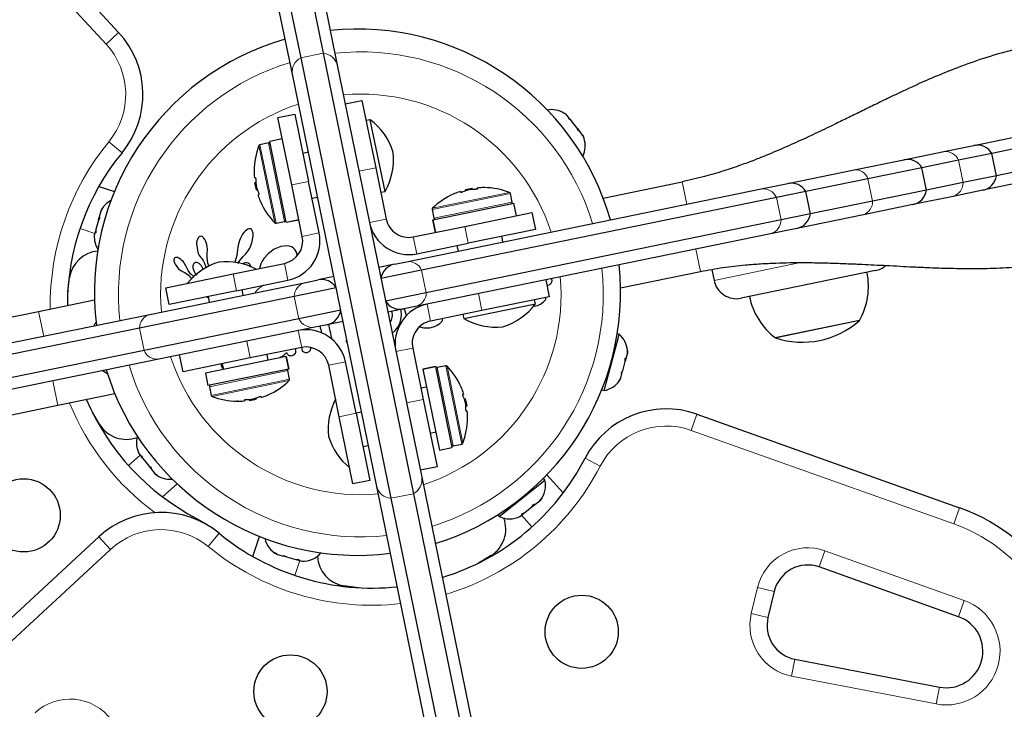
# Model space of a CAD drawing. Extents: x -84 to 644, y -9 to 623.
# Drawn here: x 115 to 126, y 205 to 213 of the extents above; entities that cross this region are included whole.
import ezdxf

# ---------------------------------------------------------------- set-up
doc = ezdxf.new("R2010")
doc.units = 0
doc.header["$LTSCALE"] = 0.125
doc.header["$MEASUREMENT"] = 0
doc.layers.add('CONTOUR', color=7, linetype='CONTINUOUS')

msp = doc.modelspace()

# ---------------------------------------------------------------- linework, layer by layer
at = {"layer": 'CONTOUR', "lineweight": 25}
for p, q in [((117.56999, 214.94161), (118.11963, 212.25983)), ((117.32508, 214.89141), (117.87472, 212.20963)), ((113.81427, 214.72601), (115.88396, 212.48821)), ((117.78378, 212.03079), (117.23414, 214.71258)), ((117.72396, 214.81297), (118.2736, 212.13118)), ((118.11963, 212.25983), (119.10575, 207.44838)), ((117.87472, 212.20963), (118.86084, 207.39818)), ((118.2736, 212.13118), (119.1967, 207.62721)), ((118.70688, 207.52682), (117.78378, 212.03079)), ((118.36053, 211.70704), (118.54421, 211.74468)), ((118.54421, 211.74468), (118.69479, 211.00996)), ((117.6258, 211.55645), (117.80948, 211.5941)), ((117.80948, 211.5941), (117.96007, 210.85937)), ((117.77638, 210.82172), (117.6258, 211.55645)), ((118.6353, 211.53368), (118.58938, 211.52426)), ((118.79593, 210.74997), (118.6353, 211.53368)), ((120.78287, 211.58461), (120.77471, 211.59053)), ((120.81072, 211.54939), (120.78287, 211.58461)), ((120.80186, 211.54666), (120.81072, 211.54939)), ((120.82985, 211.5252), (120.80186, 211.54666)), ((120.81413, 211.54508), (120.81072, 211.54939)), ((120.81962, 211.53814), (120.81413, 211.54508)), ((120.81962, 211.53814), (120.82302, 211.53384)), ((120.82978, 211.52529), (120.82302, 211.53384)), ((120.89579, 211.44184), (120.82985, 211.5252)), ((125.23105, 211.25349), (126.38311, 211.48961)), ((120.90813, 211.41229), (120.89579, 211.44184)), ((120.89579, 211.44184), (120.91017, 211.42365)), ((120.917, 211.41502), (120.90813, 211.41229)), ((120.95507, 211.36688), (120.917, 211.41502)), ((126.54025, 211.39422), (125.42932, 211.16653)), ((117.52329, 211.28025), (117.42907, 211.26093)), ((117.67321, 211.32511), (117.53582, 211.29695)), ((117.71699, 210.41298), (117.53582, 211.29695)), ((120.9695, 211.33469), (120.95507, 211.36688)), ((120.95507, 211.36688), (120.95715, 211.36424)), ((120.95715, 211.36424), (120.9695, 211.33469)), ((120.96147, 211.35527), (120.95724, 211.36413)), ((117.95855, 211.17806), (117.89732, 211.16551)), ((117.95855, 211.17806), (117.89732, 211.16551)), ((124.4664, 211.09677), (124.90476, 211.18662)), ((124.90476, 211.18662), (125.23105, 211.25349)), ((125.42932, 211.16653), (125.06487, 211.09183)), ((125.47952, 210.92162), (125.42932, 211.16653)), ((120.95746, 211.1372), (120.9483, 211.14878)), ((120.95603, 211.13607), (120.95746, 211.1372)), ((123.92433, 210.98567), (124.4664, 211.09677)), ((125.06487, 211.09183), (124.66467, 211.00981)), ((126.59044, 211.14931), (125.47952, 210.92162)), ((118.69479, 211.00996), (118.80999, 210.44787)), ((123.19763, 210.83673), (123.92433, 210.98567)), ((124.66467, 211.00981), (124.0749, 210.88893)), ((124.71487, 210.7649), (124.66467, 211.00981)), ((126.4835, 210.99979), (125.33144, 210.76367)), ((117.37942, 210.89986), (117.37054, 210.89804)), ((117.38514, 210.84521), (117.37462, 210.84306)), ((117.39031, 210.76652), (117.37462, 210.84306)), ((118.07527, 210.29729), (117.96007, 210.85937)), ((121.17975, 210.67836), (122.04401, 210.85549)), ((124.0749, 210.88893), (123.3959, 210.74977)), ((125.11506, 210.84692), (124.71487, 210.7649)), ((125.47952, 210.92162), (125.11506, 210.84692)), ((115.66778, 210.80468), (115.83815, 210.74794)), ((117.39031, 210.76652), (117.40083, 210.76868)), ((117.89159, 210.25964), (117.77638, 210.82172)), ((118.75001, 210.74056), (118.79593, 210.74997)), ((119.03007, 209.98258), (122.90801, 210.77738)), ((119.62105, 210.7491), (119.62287, 210.74023)), ((119.67321, 210.76698), (119.74974, 210.78267)), ((119.67321, 210.76698), (119.67536, 210.75646)), ((119.7519, 210.77215), (119.74974, 210.78267)), ((119.80655, 210.77787), (119.80473, 210.78675)), ((122.90801, 210.77738), (123.19763, 210.83673)), ((123.3959, 210.74977), (123.07424, 210.68385)), ((123.4461, 210.50486), (123.3959, 210.74977)), ((124.71487, 210.7649), (124.12509, 210.64403)), ((125.33144, 210.76367), (125.00515, 210.6968)), ((117.40819, 210.71436), (117.41706, 210.71618)), ((117.99771, 210.67569), (118.05894, 210.68824)), ((123.07424, 210.68385), (119.19631, 209.88905)), ((120.18693, 210.634), (120.16762, 210.72822)), ((124.12509, 210.64403), (123.4461, 210.50486)), ((125.00515, 210.6968), (124.56679, 210.60695)), ((115.69029, 210.53552), (115.67267, 210.47053)), ((115.70786, 210.56725), (115.69029, 210.53552)), ((115.69029, 210.53552), (115.69186, 210.54129)), ((115.69186, 210.54129), (115.70786, 210.56725)), ((119.31044, 210.55254), (119.32975, 210.45831)), ((119.31967, 210.4403), (120.20364, 210.62147)), ((119.66718, 210.36836), (120.40191, 210.51894)), ((120.2318, 210.48408), (120.20364, 210.62147)), ((120.40191, 210.51894), (120.43956, 210.33526)), ((124.56679, 210.60695), (124.02472, 210.49586)), ((115.66345, 210.43654), (115.63587, 210.33485)), ((115.67945, 210.4625), (115.66345, 210.43654)), ((115.66362, 210.43717), (115.66528, 210.44331)), ((115.66528, 210.44331), (115.67267, 210.47053)), ((115.67267, 210.47053), (115.67945, 210.4625)), ((117.60475, 210.40375), (117.69898, 210.42306)), ((117.71699, 210.41298), (117.85439, 210.44114)), ((117.71699, 210.41298), (117.71706, 210.41263)), ((117.85446, 210.44079), (117.71706, 210.41263)), ((123.12444, 210.43894), (119.24651, 209.64415)), ((119.31967, 210.4403), (119.31932, 210.44023)), ((119.34748, 210.30283), (119.31932, 210.44023)), ((119.31967, 210.4403), (119.34783, 210.3029)), ((123.4461, 210.50486), (123.12444, 210.43894)), ((124.02472, 210.49586), (123.29802, 210.34692)), ((115.62821, 210.30663), (115.61826, 210.26993)), ((115.63077, 210.31606), (115.62821, 210.30663)), ((115.635, 210.2986), (115.62821, 210.30663)), ((115.63489, 210.33126), (115.63077, 210.31606)), ((115.63587, 210.33485), (115.635, 210.2986)), ((117.25267, 210.30056), (117.23991, 210.28273)), ((117.26719, 210.3171), (117.25267, 210.30056)), ((117.28014, 210.32862), (117.26719, 210.3171)), ((117.2951, 210.33804), (117.28014, 210.32862)), ((117.30733, 210.3423), (117.2951, 210.33804)), ((117.31832, 210.34302), (117.30733, 210.3423)), ((117.32715, 210.34088), (117.31832, 210.34302)), ((117.33497, 210.33566), (117.32715, 210.34088)), ((117.34262, 210.32634), (117.33497, 210.33566)), ((117.34906, 210.31219), (117.34262, 210.32634)), ((117.3535, 210.29103), (117.34906, 210.31219)), ((119.1051, 210.25316), (119.66718, 210.36836)), ((120.43956, 210.33526), (119.70483, 210.18467)), ((123.29802, 210.34692), (123.00839, 210.28756)), ((116.75441, 210.24484), (116.74858, 210.2349)), ((116.76027, 210.25161), (116.75441, 210.24484)), ((116.76718, 210.25668), (116.76027, 210.25161)), ((116.77478, 210.25964), (116.76718, 210.25668)), ((116.78468, 210.26003), (116.77478, 210.25964)), ((116.79564, 210.25654), (116.78468, 210.26003)), ((116.80522, 210.25014), (116.79564, 210.25654)), ((116.81591, 210.23916), (116.80522, 210.25014)), ((116.82484, 210.22644), (116.81591, 210.23916)), ((116.83375, 210.20952), (116.82484, 210.22644)), ((116.84105, 210.19111), (116.83375, 210.20952)), ((117.20568, 210.21367), (117.19716, 210.18787)), ((117.21577, 210.23834), (117.20568, 210.21367)), ((117.22712, 210.26122), (117.21577, 210.23834)), ((117.23991, 210.28273), (117.22712, 210.26122)), ((117.34071, 210.18867), (117.35261, 210.24326)), ((117.35261, 210.24326), (117.35453, 210.26978)), ((117.35453, 210.26978), (117.3535, 210.29103)), ((123.00839, 210.28756), (119.13046, 209.49276)), ((120.08474, 210.19874), (120.07219, 210.25997)), ((120.08474, 210.19874), (120.07219, 210.25997)), ((116.73478, 210.17585), (116.74858, 210.09028)), ((116.74858, 210.09028), (116.75538, 210.07234)), ((116.84729, 210.16965), (116.84105, 210.19111)), ((116.85183, 210.14643), (116.84729, 210.16965)), ((116.85422, 210.12333), (116.85183, 210.14643)), ((116.85275, 210.08134), (116.85447, 210.10114)), ((116.85447, 210.10114), (116.85422, 210.12333)), ((117.18494, 210.11697), (117.17565, 210.04982)), ((117.18685, 210.13845), (117.18512, 210.11695)), ((117.19091, 210.16274), (117.18685, 210.13845)), ((117.19716, 210.18787), (117.19091, 210.16274)), ((117.28257, 210.07777), (117.28954, 210.08647)), ((117.28954, 210.08647), (117.29688, 210.09652)), ((117.29688, 210.09652), (117.30384, 210.10701)), ((117.30384, 210.10701), (117.31092, 210.11888)), ((117.31092, 210.11888), (117.31752, 210.1313)), ((117.31752, 210.1313), (117.34071, 210.18867)), ((117.58605, 210.11906), (117.52353, 210.07389)), ((117.6584, 210.1491), (117.58605, 210.11906)), ((117.72064, 210.15605), (117.6584, 210.1491)), ((117.74897, 210.15249), (117.72064, 210.15605)), ((117.77206, 210.145), (117.74897, 210.15249)), ((117.7933, 210.13259), (117.77206, 210.145)), ((117.81164, 210.11515), (117.7933, 210.13259)), ((117.82841, 210.08754), (117.81164, 210.11515)), ((117.83739, 210.0539), (117.82841, 210.08754)), ((119.14274, 210.06947), (119.70483, 210.18467)), ((119.58238, 210.15958), (119.59492, 210.09835)), ((116.48973, 210.01176), (116.48872, 210.00366)), ((116.48872, 210.00366), (116.48923, 209.9938)), ((116.48923, 209.9938), (116.49191, 209.98133)), ((116.49177, 210.01748), (116.48973, 210.01176)), ((116.49551, 210.02263), (116.49177, 210.01748)), ((116.49191, 209.98133), (116.49605, 209.96952)), ((116.50022, 210.02622), (116.49551, 210.02263)), ((116.50745, 210.02884), (116.50022, 210.02622)), ((116.51728, 210.02921), (116.50745, 210.02884)), ((116.52692, 210.02731), (116.51728, 210.02921)), ((116.53899, 210.02265), (116.52692, 210.02731)), ((116.55048, 210.01634), (116.53899, 210.02265)), ((116.56327, 210.00735), (116.55048, 210.01634)), ((116.57558, 209.99682), (116.56327, 210.00735)), ((116.58801, 209.98416), (116.57558, 209.99682)), ((116.59909, 209.97094), (116.58801, 209.98416)), ((116.75538, 210.07234), (116.76269, 210.05745)), ((116.76269, 210.05745), (116.77123, 210.04397)), ((116.77123, 210.04397), (116.77951, 210.03402)), ((116.77941, 210.03385), (116.79391, 210.01817)), ((116.79391, 210.01817), (116.80822, 209.99709)), ((116.80822, 209.99709), (116.82004, 209.97361)), ((116.85175, 210.03131), (116.85293, 210.08135)), ((116.86105, 209.96593), (116.85175, 210.03131)), ((116.85293, 210.08135), (116.85275, 210.08134)), ((117.15632, 209.98774), (117.14911, 209.97134)), ((117.17565, 210.04982), (117.15632, 209.98774)), ((117.1883, 209.96352), (117.19811, 209.98173)), ((117.19811, 209.98173), (117.22338, 210.01557)), ((117.22338, 210.01557), (117.24504, 210.03927)), ((117.24504, 210.03927), (117.26184, 210.05571)), ((117.26184, 210.05571), (117.26868, 210.06243)), ((117.26868, 210.06243), (117.27531, 210.06945)), ((117.27531, 210.06945), (117.28257, 210.07777)), ((117.45419, 209.98835), (117.44024, 209.96039)), ((117.47255, 210.01695), (117.45419, 209.98835)), ((117.52353, 210.07389), (117.47255, 210.01695)), ((118.89988, 209.9559), (119.03007, 209.98258)), ((116.49605, 209.96952), (116.50233, 209.95614)), ((116.50233, 209.95614), (116.51876, 209.93028)), ((116.51876, 209.93028), (116.5403, 209.90588)), ((116.5403, 209.90588), (116.55324, 209.89437)), ((116.55324, 209.89437), (116.56549, 209.88538)), ((116.56549, 209.88538), (116.57812, 209.87803)), ((116.57812, 209.87803), (116.58894, 209.87345)), ((116.58894, 209.87345), (116.58898, 209.87326)), ((116.58898, 209.87326), (116.60718, 209.86518)), ((116.60872, 209.95728), (116.59909, 209.97094)), ((116.61674, 209.94355), (116.60872, 209.95728)), ((116.62281, 209.9306), (116.61674, 209.94355)), ((116.64411, 209.88754), (116.62295, 209.93066)), ((116.67463, 209.84806), (116.64411, 209.88754)), ((116.72514, 209.97294), (116.71341, 209.96724)), ((116.7386, 209.97402), (116.72514, 209.97294)), ((116.75128, 209.97087), (116.7386, 209.97402)), ((116.76585, 209.96297), (116.75128, 209.97087)), ((116.79048, 209.93883), (116.76585, 209.96297)), ((116.80951, 209.90278), (116.79048, 209.93883)), ((116.82004, 209.97361), (116.82988, 209.94658)), ((116.82988, 209.94658), (116.83794, 209.91228)), ((116.8632, 209.95683), (116.86105, 209.96593)), ((116.86535, 209.94937), (116.8632, 209.95683)), ((116.86762, 209.94283), (116.86535, 209.94937)), ((116.87007, 209.93687), (116.86762, 209.94283)), ((117.13479, 209.84933), (117.69687, 209.96454)), ((117.25549, 209.96574), (117.24128, 209.95719)), ((117.27139, 209.97076), (117.25549, 209.96574)), ((117.28563, 209.97106), (117.27139, 209.97076)), ((117.29983, 209.96665), (117.28563, 209.97106)), ((117.31321, 209.95701), (117.29983, 209.96665)), ((117.43006, 209.93226), (117.42476, 209.90877)), ((117.44024, 209.96039), (117.43006, 209.93226)), ((118.89988, 209.9559), (118.7267, 209.92041)), ((119.19631, 209.88905), (118.7518, 209.79795)), ((121.36972, 209.69651), (122.24479, 209.87586)), ((122.36762, 209.89913), (122.39234, 209.7785)), ((124.1569, 209.88495), (122.68744, 209.58379)), ((115.32807, 209.6536), (115.34823, 209.81185)), ((116.40006, 209.69875), (117.13479, 209.84933)), ((116.60718, 209.86518), (116.62403, 209.85545)), ((116.62403, 209.85545), (116.64231, 209.84171)), ((116.64231, 209.84171), (116.65759, 209.82651)), ((116.65759, 209.82651), (116.66386, 209.81916)), ((116.66386, 209.81916), (116.66965, 209.81204)), ((116.66965, 209.81204), (116.675, 209.80513)), ((116.675, 209.80513), (116.67998, 209.79837)), ((116.7216, 209.85516), (116.73979, 209.8356)), ((117.17243, 209.66565), (117.73452, 209.78085)), ((117.92943, 209.757), (118.06371, 209.78452)), ((118.23688, 209.82002), (118.06371, 209.78452)), ((120.5525, 209.78421), (120.59014, 209.60053)), ((120.62063, 209.78667), (120.61716, 209.79747)), ((116.22435, 209.40754), (117.92943, 209.757)), ((116.4377, 209.51507), (116.40006, 209.69875)), ((117.17243, 209.66565), (116.4377, 209.51507)), ((117.24621, 209.61697), (117.23366, 209.6782)), ((117.37786, 209.64396), (117.38519, 209.65569)), ((117.38519, 209.65569), (117.3909, 209.66293)), ((117.3909, 209.66293), (117.39782, 209.67091)), ((117.39782, 209.67091), (117.40246, 209.67589)), ((117.40246, 209.67589), (117.40915, 209.68277)), ((117.40915, 209.68277), (117.44189, 209.71086)), ((117.44189, 209.71086), (117.46673, 209.72597)), ((118.26198, 209.69756), (117.80353, 209.6036)), ((120.56486, 209.7239), (120.57851, 209.72669)), ((120.57851, 209.72669), (120.59873, 209.73434)), ((115.0101, 209.43939), (115.62136, 209.56467)), ((117.80353, 209.6036), (116.11313, 209.25715)), ((116.8479, 209.59591), (116.86925, 209.58848)), ((116.87884, 209.54168), (116.8663, 209.60291)), ((119.24651, 209.64415), (118.80199, 209.55304)), ((120.59014, 209.60053), (119.85541, 209.44995)), ((120.44036, 209.52198), (120.43095, 209.56791)), ((120.52493, 209.53888), (120.54673, 209.5609)), ((112.89163, 209.00521), (115.0101, 209.43939)), ((118.31218, 209.45265), (117.85373, 209.35869)), ((119.00027, 209.46608), (118.82709, 209.43059)), ((118.87433, 209.42979), (118.87124, 209.43963)), ((118.97097, 209.4496), (118.96848, 209.45957)), ((118.9759, 209.40034), (118.97097, 209.4496)), ((119.13046, 209.49276), (119.00027, 209.46608)), ((119.00877, 209.4636), (119.00947, 209.45646)), ((119.00947, 209.45646), (119.0243, 209.40911)), ((119.85541, 209.44995), (119.29333, 209.33475)), ((119.65665, 209.36136), (120.44036, 209.52198)), ((120.42757, 209.49541), (120.46322, 209.50589)), ((120.46322, 209.50589), (120.49462, 209.5194)), ((120.49462, 209.5194), (120.52493, 209.53888)), ((113.86001, 208.92296), (116.22435, 209.40754)), ((117.85373, 209.35869), (116.16332, 209.01224)), ((118.85289, 209.32112), (118.86589, 209.34553)), ((118.86589, 209.34553), (118.87431, 209.37224)), ((118.87431, 209.37224), (118.8773, 209.4004)), ((118.8773, 209.4004), (118.87433, 209.42979)), ((118.95637, 209.30745), (118.9707, 209.35298)), ((118.9707, 209.35298), (118.9759, 209.40034)), ((119.0243, 209.40911), (119.03445, 209.3909)), ((119.42572, 209.34381), (119.42682, 209.36002)), ((119.64311, 209.40808), (119.64752, 209.40593)), ((119.64724, 209.40728), (119.65665, 209.36136)), ((123.98176, 209.33867), (123.09138, 209.15618)), ((123.98176, 209.33867), (123.11236, 209.16048)), ((116.11313, 209.25715), (113.74879, 208.77257)), ((118.02982, 209.26718), (116.32474, 208.91772)), ((117.94543, 209.23393), (117.94229, 209.24924)), ((118.1641, 209.2947), (118.02982, 209.26718)), ((118.33727, 209.3302), (118.1641, 209.2947)), ((118.86909, 209.19959), (118.90537, 209.23033)), ((118.90537, 209.23033), (118.93451, 209.26642)), ((118.93451, 209.26642), (118.95637, 209.30745)), ((119.17768, 209.2708), (119.20383, 209.26256)), ((119.29959, 209.26423), (119.33528, 209.27472)), ((119.33528, 209.27472), (119.36662, 209.28821)), ((119.36662, 209.28821), (119.397, 209.30773)), ((119.397, 209.30773), (119.41871, 209.32971)), ((121.18978, 208.57416), (121.34467, 209.14521)), ((121.35666, 209.18943), (121.33402, 209.19558)), ((121.34467, 209.14521), (121.35666, 209.18943)), ((123.11236, 209.16048), (123.06336, 209.15044)), ((123.09138, 209.15618), (123.06336, 209.15044)), ((116.16332, 209.01224), (113.79898, 208.52766)), ((117.8851, 209.04613), (117.32302, 208.93092)), ((117.82173, 209.01291), (117.81775, 209.03232)), ((117.88232, 209.04556), (117.88639, 209.02567)), ((119.09861, 209.03964), (119.21382, 208.47756)), ((121.4453, 208.97912), (121.44559, 209.01323)), ((121.44559, 209.01323), (121.44549, 208.97982)), ((116.32474, 208.91772), (113.9604, 208.43315)), ((116.58829, 208.78034), (116.55064, 208.96402)), ((117.32302, 208.93092), (116.58829, 208.78034)), ((117.71615, 208.9477), (116.83218, 208.76653)), ((117.51925, 208.90734), (117.5067, 208.96857)), ((117.64469, 208.93428), (117.65855, 208.94198)), ((117.65855, 208.94198), (117.66771, 208.9472)), ((117.66771, 208.9472), (117.67854, 208.95384)), ((117.67854, 208.95384), (117.68859, 208.96073)), ((117.68859, 208.96073), (117.70528, 208.97443)), ((117.70528, 208.97443), (117.71055, 208.97915)), ((117.71055, 208.97915), (117.71446, 208.98331)), ((117.71446, 208.98331), (117.7176, 208.98738)), ((117.71615, 208.9477), (117.7165, 208.94777)), ((117.7443, 208.8103), (117.71615, 208.9477)), ((117.7165, 208.94777), (117.74466, 208.81038)), ((117.7176, 208.98738), (117.72024, 208.99162)), ((121.42223, 208.89406), (121.42233, 208.92748)), ((121.42233, 208.92748), (121.43087, 208.92591)), ((121.42354, 208.8989), (121.43087, 208.92591)), ((121.43087, 208.92591), (121.4453, 208.97912)), ((121.4453, 208.97912), (121.44549, 208.97982)), ((117.7443, 208.8103), (116.86034, 208.62913)), ((117.00434, 208.86723), (117.00486, 208.84731)), ((117.01688, 208.86818), (117.02943, 208.80695)), ((117.7443, 208.8103), (117.74466, 208.81038)), ((118.29541, 208.28933), (118.18021, 208.85141)), ((118.47909, 208.32697), (118.36389, 208.88906)), ((119.20952, 208.80981), (119.34691, 208.83797)), ((119.20959, 208.80946), (119.20952, 208.80981)), ((119.34698, 208.83762), (119.20959, 208.80946)), ((119.20959, 208.80946), (119.39076, 207.92549)), ((119.34698, 208.83762), (119.34691, 208.83797)), ((119.34698, 208.83762), (119.52816, 207.95365)), ((119.45922, 208.84685), (119.365, 208.82754)), ((121.3943, 208.79109), (121.42223, 208.89406)), ((121.42223, 208.89406), (121.42354, 208.8989)), ((116.83218, 208.76653), (116.86034, 208.62913)), ((117.75354, 208.69807), (117.73423, 208.79229)), ((121.35555, 208.68129), (121.37235, 208.71017)), ((121.35861, 208.68586), (121.37211, 208.70927)), ((121.37235, 208.71017), (121.38585, 208.75994)), ((121.37731, 208.76151), (121.3943, 208.79109)), ((121.38585, 208.75994), (121.37731, 208.76151)), ((121.3783, 208.76322), (121.38616, 208.76109)), ((121.38616, 208.76109), (121.38585, 208.75994)), ((121.38666, 208.76293), (121.38697, 208.76408)), ((116.87704, 208.61661), (116.89635, 208.52238)), ((119.24995, 208.61256), (119.18872, 208.60001)), ((121.16416, 208.58111), (121.18978, 208.57416)), ((115.84355, 208.53838), (115.22091, 208.41077)), ((117.25743, 208.47273), (117.25925, 208.46386)), ((117.31208, 208.47845), (117.31423, 208.46793)), ((117.39077, 208.48362), (117.31423, 208.46793)), ((117.39077, 208.48362), (117.38861, 208.49414)), ((117.44293, 208.5015), (117.44111, 208.51038)), ((119.21382, 208.47756), (119.3644, 207.74283)), ((119.65579, 208.53624), (119.64691, 208.53442)), ((119.67367, 208.48408), (119.66315, 208.48193)), ((119.67367, 208.48408), (119.68936, 208.40755)), ((115.22091, 208.41077), (113.10245, 207.97659)), ((119.67883, 208.40539), (119.68936, 208.40755)), ((115.6783, 208.20136), (115.59751, 208.33892)), ((118.44599, 207.5546), (118.29541, 208.28933)), ((118.54032, 208.33952), (118.47909, 208.32697)), ((118.47909, 208.32697), (118.62967, 207.59224)), ((119.68456, 208.35074), (119.69343, 208.35256)), ((122.20576, 208.31699), (125.07732, 207.29447)), ((119.28911, 208.11019), (119.35034, 208.12274)), ((118.61561, 207.97216), (118.55438, 207.95961)), ((119.39076, 207.92549), (119.52816, 207.95365)), ((119.54068, 207.97036), (119.63491, 207.98967)), ((116.10676, 207.88644), (116.13035, 207.85661)), ((116.13035, 207.85661), (116.13343, 207.86667)), ((116.13641, 207.84895), (116.13035, 207.85661)), ((116.13343, 207.86667), (116.14849, 207.83368)), ((116.14618, 207.8366), (116.13641, 207.84895)), ((116.14849, 207.83368), (116.21385, 207.75104)), ((116.21385, 207.75104), (116.23877, 207.73347)), ((116.2182, 207.74554), (116.21385, 207.75104)), ((116.2182, 207.74554), (116.2357, 207.72341)), ((116.23877, 207.73347), (116.2357, 207.72341)), ((116.2357, 207.72341), (116.27747, 207.6706)), ((119.3644, 207.74283), (119.18072, 207.70518)), ((116.27747, 207.6706), (116.3061, 207.64834)), ((116.27747, 207.6706), (116.28117, 207.66591)), ((116.3061, 207.64834), (116.28117, 207.66591)), ((119.1967, 207.62721), (119.74464, 204.95373)), ((120.5439, 207.59529), (120.52744, 207.61611)), ((120.74301, 207.45596), (120.56602, 207.65542)), ((116.36265, 207.41428), (116.52359, 207.55709)), ((118.62967, 207.59224), (118.44599, 207.5546)), ((119.25482, 204.85334), (118.70688, 207.52682)), ((120.04389, 207.19983), (120.5439, 207.59529)), ((118.86084, 207.39818), (119.40878, 204.7247)), ((119.10575, 207.44838), (119.65369, 204.77489)), ((120.48669, 207.37078), (120.50895, 207.39941)), ((120.50895, 207.39941), (120.49138, 207.37449)), ((120.32361, 207.2418), (120.40625, 207.30716)), ((120.40625, 207.30716), (120.42382, 207.33209)), ((120.41175, 207.31151), (120.40659, 207.30742)), ((120.41175, 207.31151), (120.43388, 207.32901)), ((120.42382, 207.33209), (120.43388, 207.32901)), ((120.43388, 207.32901), (120.48669, 207.37078)), ((120.48669, 207.37078), (120.49138, 207.37449)), ((120.02933, 207.21823), (120.04389, 207.19983)), ((120.27085, 207.20007), (120.30068, 207.22366)), ((120.29062, 207.22674), (120.32361, 207.2418)), ((120.30068, 207.22366), (120.29062, 207.22674)), ((120.30834, 207.22972), (120.30068, 207.22366)), ((120.32069, 207.23949), (120.30834, 207.22972)), ((113.43128, 204.90758), (115.66908, 206.97727)), ((117.35261, 206.76109), (117.4258, 206.98089)), ((117.59004, 206.80117), (117.62177, 206.78361)), ((117.616, 206.78517), (117.59004, 206.80117)), ((117.62177, 206.78361), (117.616, 206.78517)), ((117.62177, 206.78361), (117.68676, 206.76598)), ((117.68676, 206.76598), (117.69479, 206.77276)), ((117.71398, 206.75859), (117.68676, 206.76598)), ((117.69479, 206.77276), (117.72075, 206.75676)), ((117.72012, 206.75693), (117.71398, 206.75859)), ((117.72075, 206.75676), (117.82244, 206.72918)), ((118.08187, 206.80449), (118.09612, 206.80063)), ((118.09612, 206.80063), (118.0966, 206.80239)), ((119.95593, 206.77162), (119.81836, 206.69082)), ((117.82244, 206.72918), (117.85869, 206.72831)), ((117.82603, 206.7282), (117.84123, 206.72408)), ((117.84123, 206.72408), (117.85066, 206.72152)), ((117.85869, 206.72831), (117.85066, 206.72152)), ((117.85066, 206.72152), (117.88736, 206.71157)), ((125.06513, 206.10461), (123.54103, 206.64732)), ((118.5037, 206.42138), (118.34544, 206.44154)), ((123.05047, 206.38107), (122.98227, 206.09518)), ((123.27594, 205.63997), (124.85512, 205.33505))]:
    msp.add_line(p, q, dxfattribs=at)
at = {"layer": 'CONTOUR', "lineweight": 18}
for p, q in [((115.74631, 212.3609), (113.67662, 214.5987)), ((115.74631, 212.3609), (115.88396, 212.48821)), ((117.87472, 212.20963), (118.11963, 212.25983)), ((115.92198, 211.17379), (115.7772, 211.29293)), ((117.69898, 210.42306), (117.52329, 211.28025)), ((117.59037, 210.40821), (117.4176, 211.25118)), ((117.60475, 210.40375), (117.42907, 211.26093)), ((125.06487, 211.09183), (125.11506, 210.84692)), ((118.69479, 211.00996), (118.51111, 210.97231)), ((117.96007, 210.85937), (117.77638, 210.82172)), ((122.0942, 210.61058), (122.04401, 210.85549)), ((124.0749, 210.88893), (124.12509, 210.64403)), ((119.3149, 210.56692), (120.15787, 210.73969)), ((119.31044, 210.55254), (120.16762, 210.72822)), ((119.32975, 210.45831), (120.18693, 210.634)), ((123.07424, 210.68385), (123.12444, 210.43894)), ((118.80999, 210.44787), (118.62631, 210.41022)), ((115.46206, 210.34619), (115.62429, 210.29217)), ((119.70483, 210.18467), (119.66718, 210.36836)), ((117.89159, 210.25964), (118.07527, 210.29729)), ((119.1051, 210.25316), (119.14274, 210.06947)), ((122.24479, 209.87586), (122.19459, 210.12077)), ((117.69687, 209.96454), (117.73452, 209.78085)), ((119.19631, 209.88905), (119.24651, 209.64415)), ((122.39234, 209.7785), (123.33784, 209.97228)), ((117.13479, 209.84933), (117.17243, 209.66565)), ((117.80353, 209.6036), (117.85373, 209.35869)), ((119.85541, 209.44995), (119.81777, 209.63363)), ((115.06531, 209.16999), (115.0101, 209.43939)), ((119.29333, 209.33475), (119.25568, 209.51843)), ((116.11313, 209.25715), (116.16332, 209.01224)), ((117.8851, 209.04613), (117.84746, 209.22981)), ((117.28537, 209.11461), (117.32302, 208.93092)), ((119.09861, 209.03964), (118.91493, 209.002)), ((118.18021, 208.85141), (118.36389, 208.88906)), ((119.365, 208.82754), (119.54068, 207.97036)), ((119.45922, 208.84685), (119.63491, 207.98967)), ((119.4736, 208.84239), (119.64637, 207.99942)), ((117.73423, 208.79229), (116.87704, 208.61661)), ((117.75354, 208.69807), (116.89635, 208.52238)), ((115.22091, 208.41077), (115.1657, 208.68017)), ((117.74908, 208.68369), (116.90611, 208.51092)), ((119.03013, 208.43991), (119.21382, 208.47756)), ((118.29541, 208.28933), (118.47909, 208.32697)), ((122.20576, 208.31699), (122.14287, 208.14035)), ((125.01442, 207.11783), (122.14287, 208.14035)), ((115.99316, 207.75488), (116.12105, 207.86837)), ((120.98236, 207.83487), (121.14885, 207.74863)), ((118.86084, 207.39818), (119.10575, 207.44838)), ((125.07732, 207.29447), (125.01442, 207.11783)), ((120.4024, 207.08647), (120.28892, 207.21437)), ((116.74156, 207.17493), (116.73626, 207.16471)), ((115.79639, 206.83962), (115.66908, 206.97727)), ((116.9835, 207.01529), (116.86436, 206.87051)), ((115.79639, 206.83962), (113.55859, 204.76993)), ((123.54103, 206.64732), (123.60393, 206.82396)), ((123.60393, 206.82396), (125.12803, 206.28125)), ((117.8111, 206.55538), (117.86512, 206.7176)), ((122.79989, 206.13869), (122.86809, 206.42458)), ((122.86809, 206.42458), (123.05047, 206.38107)), ((125.06513, 206.10461), (125.12803, 206.28125)), ((122.79989, 206.13869), (122.98227, 206.09518)), ((123.24039, 205.45587), (123.27594, 205.63997)), ((124.81957, 205.15095), (123.24039, 205.45587)), ((124.85512, 205.33505), (124.81957, 205.15095))]:
    msp.add_line(p, q, dxfattribs=at)
at = {"layer": 'CONTOUR', "lineweight": 25, "flags": 128}
for points in [[(115.63883, 209.32199), (115.62536, 209.3034), (115.61285, 209.28221)], [(121.44573, 208.98072), (121.44579, 209.01011), (121.44565, 209.01244)], [(116.74156, 207.17493), (116.8442, 207.11372), (116.86514, 207.09907)]]:
    msp.add_lwpolyline(points, dxfattribs=at)
at = {"layer": 'CONTOUR', "lineweight": 25}
for centre in [(114.84644, 207.21116), (120.94613, 205.93975), (117.76231, 205.28722)]:
    msp.add_circle(centre, 0.4, dxfattribs=at)
for centre, radius, start, end in [((115.14982, 211.80922), 1, 320.54834, 42.765099), ((118.4951, 209.64964), 2.875, 15.946213, 95.968533), ((118.4951, 209.64964), 2.875, 105.946213, 187.218855), ((120.61985, 211.39), 0.2539, 58.613307, 101.180661), ((120.61985, 211.39), 0.2539, 52.333857, 58.613307), ((118.21526, 210.97371), 0.7, 16.846866, 53.12533), ((117.52643, 211.26494), 0.01562, 11.582534, 101.582534), ((120.73022, 211.25045), 0.2539, 333.510902, 18.087774), ((120.73022, 211.25045), 0.2539, 18.087774, 24.383355), ((117.9489, 209.5058), 2.625, 140.54834, 180.045575), ((118.16813, 210.96581), 0.80295, 159.182146, 179.220387), ((117.43221, 211.24563), 0.01563, 101.582534, 159.182146), ((118.18947, 211.09955), 0.7, 330.039738, 6.318202), ((125.26869, 211.06981), 0.1875, 31.053755, 101.582534), ((124.50404, 210.91309), 0.1875, 31.053755, 101.582534), ((117.96815, 210.97223), 0.60286, 180.331727, 186.336588), ((118.16813, 210.96581), 0.80295, 188.794071, 194.370997), ((117.98697, 210.88039), 0.60286, 180.331727, 186.336588), ((123.23528, 210.65305), 0.1875, 31.053755, 101.582534), ((125.29379, 210.94735), 0.1875, 281.582534, 352.111313), ((117.96797, 210.97308), 0.60286, 196.82848, 202.833341), ((119.78793, 210.17049), 0.60286, 106.82848, 112.833341), ((119.87977, 210.18932), 0.60286, 106.82848, 112.833341), ((119.8725, 209.98916), 0.80295, 98.794071, 104.370997), ((119.78708, 210.17032), 0.60286, 90.331727, 96.336588), ((119.87892, 210.18914), 0.60286, 90.331727, 96.336588), ((119.8725, 209.98916), 0.80295, 69.182146, 89.220387), ((120.15231, 210.72508), 0.01563, 11.582534, 69.182146), ((124.52914, 210.79064), 0.1875, 281.582534, 352.111313), ((115.91826, 210.42639), 0.2539, 117.714174, 153.149181), ((117.9868, 210.88124), 0.60286, 196.82848, 202.833341), ((118.16813, 210.96581), 0.80295, 203.945268, 223.982922), ((119.8725, 209.98916), 0.80295, 113.945268, 133.982922), ((120.17163, 210.63086), 0.01563, 281.582534, 11.582534), ((119.32575, 210.55567), 0.01562, 133.982922, 191.582534), ((117.60161, 210.41906), 0.01563, 223.982922, 281.582534), ((117.69584, 210.43837), 0.01563, 281.582534, 11.582534), ((119.0549, 210.49806), 0.4375, 191.582534, 281.582534), ((119.0549, 210.49806), 0.25, 191.582534, 281.582534), ((119.34506, 210.46145), 0.01562, 191.582534, 281.582534), ((123.26037, 210.5306), 0.1875, 281.582534, 352.111313), ((115.87169, 210.25468), 0.2539, 176.565899, 212.831591), ((117.64668, 210.20944), 0.25, 281.582534, 11.582534), ((117.64668, 210.20944), 0.4375, 281.582534, 11.582534), ((115.68836, 209.75653), 0.34459, 95.467486, 170.761412), ((117.18358, 209.30857), 0.7, 106.846866, 141.15837), ((117.05774, 209.28278), 0.7, 62.006698, 96.318202), ((118.93753, 209.77222), 0.1875, 101.582534, 172.111313), ((118.4951, 209.64964), 2.875, 287.196535, 5.968533), ((124.1067, 210.12986), 0.25, 281.582534, 310.038301), ((118.10135, 209.60084), 0.1875, 31.053755, 101.582534), ((122.63725, 209.82869), 0.25, 191.582534, 281.582534), ((123.3146, 209.71433), 0.76565, 330.617289, 11.435688), ((118.96262, 209.64976), 0.1875, 211.053755, 281.582534), ((123.52895, 209.75826), 0.76565, 191.72938, 232.547779), ((118.12645, 209.47839), 0.1875, 281.582534, 352.111313), ((119.34352, 209.08984), 0.4375, 101.582534, 191.582534), ((119.8804, 209.94203), 0.7, 286.846866, 323.12533), ((119.34352, 209.08984), 0.25, 101.582534, 191.582534), ((120.00623, 209.96782), 0.7, 240.039738, 276.318202), ((123.35864, 210.04433), 0.94141, 251.7197, 311.445368), ((117.9353, 208.80122), 0.4375, 11.582534, 101.582534), ((121.19229, 208.99592), 0.2539, 3.729827, 49.654166), ((117.9353, 208.80122), 0.25, 11.582534, 101.582534), ((118.4951, 209.64964), 2.875, 197.196535, 277.218855), ((117.71892, 208.78915), 0.01562, 11.582534, 101.582534), ((119.36814, 208.81223), 0.01563, 101.582534, 191.582534), ((119.46236, 208.83154), 0.01563, 43.982922, 101.582534), ((118.89584, 208.28479), 0.80295, 23.945238, 43.982922), ((115.8732, 208.98957), 0.2539, 230.948329, 243.660913), ((117.73823, 208.69493), 0.01563, 313.982922, 11.582534), ((121.14571, 208.82421), 0.2539, 279.995481, 326.981162), ((116.89235, 208.61974), 0.01563, 101.582534, 191.582534), ((117.19148, 209.26145), 0.80295, 293.945238, 313.982922), ((119.07718, 208.36936), 0.60286, 16.82848, 22.833341), ((117.9489, 209.5058), 2.625, 203.119493, 242.616728), ((116.91166, 208.52552), 0.01563, 191.582534, 249.182146), ((117.19148, 209.26145), 0.80295, 249.182146, 269.220218), ((117.2769, 209.08028), 0.60286, 270.331727, 276.336588), ((117.19148, 209.26145), 0.80295, 278.794071, 284.370997), ((117.18421, 209.06129), 0.60286, 286.82848, 292.833341), ((117.27605, 209.08011), 0.60286, 286.82848, 292.833341), ((118.87451, 208.15106), 0.7, 152.006698, 186.318202), ((119.096, 208.27752), 0.60286, 16.82848, 22.833341), ((118.89584, 208.28479), 0.80295, 8.794071, 14.370997), ((117.18506, 209.06146), 0.60286, 270.331727, 276.336588), ((119.077, 208.37021), 0.60286, 0.331727, 6.336588), ((121.87031, 207.37493), 1, 70.399969, 152.616728), ((118.89584, 208.28479), 0.80295, 339.182146, 359.220218), ((119.09583, 208.27837), 0.60286, 0.331727, 6.336588), ((115.96924, 208.38602), 0.34459, 212.403656, 290.089432), ((116.33376, 208.00016), 0.2539, 163.219232, 206.664603), ((118.84872, 208.27689), 0.7, 196.846866, 231.15837), ((119.53755, 207.98566), 0.01563, 191.582534, 281.582534), ((119.63177, 208.00497), 0.01563, 281.582534, 339.182146), ((118.65149, 209.04221), 2.625, 287.047558, 332.616728), ((116.44413, 207.86061), 0.2539, 230.08132, 276.030379), ((120.29668, 207.53744), 0.2539, 320.08132, 13.169587), ((124.40641, 205.41036), 2, 349.904887, 70.399969), ((116.34807, 206.24313), 1, 50.54834, 132.765099), ((119.77127, 207.06256), 0.34459, 302.403656, 20.08931), ((120.15713, 207.42707), 0.2539, 243.510902, 296.664603), ((118.65149, 209.04221), 2.625, 230.54834, 276.11751), ((117.7309, 207.01158), 0.2539, 191.984407, 243.149181), ((117.90261, 206.965), 0.2539, 266.565899, 319.654166), ((118.40076, 206.78167), 0.34459, 183.075767, 260.761412), ((123.41523, 206.29405), 0.375, 70.399969, 166.582534), ((124.93095, 205.72779), 0.4, 259.071308, 70.399969), ((123.34703, 206.00817), 0.375, 166.582534, 259.071308)]:
    msp.add_arc(centre, radius, start, end, dxfattribs=at)
at = {"layer": 'CONTOUR', "lineweight": 18}
for centre, radius, start, end in [((115.14982, 211.80922), 0.8125, 320.54834, 42.765099), ((118.1093, 212.091), 0.16914, 13.74321, 86.497314), ((118.53199, 209.6253), 2.64952, 16.996835, 96.168233), ((118.53199, 209.6253), 2.64952, 106.996835, 186.168233), ((117.95064, 212.05848), 0.16914, 116.667754, 189.421858), ((118.53199, 209.6253), 2.18858, 18.14172, 95.023348), ((118.53199, 209.6253), 2.18858, 108.14172, 185.023348), ((117.9489, 209.5058), 2.8125, 140.54834, 180.824216), ((124.92237, 211.03375), 0.15388, 22.176449, 96.570933), ((123.93649, 210.83907), 0.14711, 19.81491, 94.743012), ((124.96121, 210.84427), 0.15388, 286.594135, 0.988619), ((122.92899, 210.62017), 0.1586, 23.671616, 97.602906), ((123.97823, 210.63543), 0.14711, 288.422056, 3.350158), ((122.96585, 210.44034), 0.1586, 285.562162, 359.493452), ((119.05106, 209.82538), 0.1586, 23.671616, 97.602906), ((118.53199, 209.6253), 2.64952, 286.996835, 6.168233), ((118.53199, 209.6253), 2.18858, 288.14172, 5.023348), ((117.97008, 209.59528), 0.16675, 104.107915, 177.140478), ((119.08791, 209.64555), 0.1586, 285.562162, 359.493452), ((116.26799, 209.25895), 0.15487, 106.363903, 180.666168), ((118.00357, 209.43185), 0.16675, 206.02459, 279.057153), ((116.3064, 209.0715), 0.15487, 202.4989, 276.801164), ((118.53199, 209.6253), 2.18858, 198.14172, 275.023348), ((118.53199, 209.6253), 2.64952, 196.996835, 276.168233), ((117.9489, 209.5058), 2.8125, 202.340852, 233.638611), ((121.87031, 207.37493), 0.8125, 70.399969, 152.616728), ((118.65149, 209.04221), 2.8125, 286.682223, 332.616728), ((119.02984, 207.59952), 0.16914, 296.667754, 9.421858), ((118.87118, 207.56701), 0.16914, 193.74321, 266.497314), ((124.40641, 205.41036), 1.8125, 349.904887, 70.399969), ((116.34807, 206.24313), 0.8125, 50.54834, 132.765099), ((118.65149, 209.04221), 2.8125, 230.54834, 276.482845), ((123.41523, 206.29405), 0.5625, 70.399969, 166.582534), ((124.93095, 205.72779), 0.5875, 259.071308, 70.399969), ((123.34703, 206.00817), 0.5625, 166.582534, 259.071308), ((115.3529, 204.64166), 0.5625, 36.582534, 132.765099)]:
    msp.add_arc(centre, radius, start, end, dxfattribs=at)
at = {"layer": 'CONTOUR', "lineweight": 25}
for points, knots in [([(125.82451, 212.33214), (125.71169, 212.30606), (125.49634, 212.25629), (125.19622, 212.15678), (124.93017, 212.05506), (124.69642, 211.95552), (124.4934, 211.86326), (124.31223, 211.77753), (124.14895, 211.69813), (123.99439, 211.62218), (123.84819, 211.55051), (123.68318, 211.47027), (123.49897, 211.38215), (123.28893, 211.28429), (123.10781, 211.20428), (122.95501, 211.14061), (122.82369, 211.08855), (122.67087, 211.03177), (122.48923, 210.97036), (122.27673, 210.90723), (122.12527, 210.87356), (122.04401, 210.85549)], [0, 0, 0, 0, 0.08412466, 0.1605723, 0.22958173, 0.29116717, 0.34526133, 0.39178792, 0.43698059, 0.47767368, 0.51707574, 0.55528327, 0.61112497, 0.66708644, 0.72513385, 0.75500685, 0.78744692, 0.82763507, 0.87626538, 0.93361303, 1, 1, 1, 1]), ([(117.36526, 210.97663), (117.36526, 210.97653), (117.36526, 210.97631), (117.36527, 210.97388), (117.36529, 210.97104), (117.3653, 210.96915), (117.3653, 210.96874)], [0, 0, 0, 0, 0.28298922, 0.59686386, 0.91399716, 1, 1, 1, 1]), ([(117.36897, 210.9057), (117.36915, 210.90428), (117.36949, 210.90145), (117.37003, 210.89881), (117.37037, 210.89804), (117.37052, 210.89804), (117.37054, 210.89804)], [0, 0, 0, 0, 0.31880728, 0.63766921, 0.95552838, 1, 1, 1, 1]), ([(117.37942, 210.89986), (117.37973, 210.89975), (117.38036, 210.89953), (117.38143, 210.897), (117.38244, 210.89317), (117.38328, 210.88835), (117.38387, 210.88314), (117.3841, 210.87927), (117.38412, 210.87732), (117.38412, 210.8769)], [0, 0, 0, 0, 0.16177675, 0.32364591, 0.48328487, 0.64080248, 0.79804278, 0.95691556, 1, 1, 1, 1]), ([(117.3878, 210.81386), (117.388, 210.81228), (117.38842, 210.80912), (117.38948, 210.80389), (117.39038, 210.8004), (117.39087, 210.79875), (117.39093, 210.79855)], [0, 0, 0, 0, 0.318807277, 0.637669207, 0.955528381, 1, 1, 1, 1]), ([(117.41236, 210.73914), (117.41296, 210.73763), (117.41416, 210.7346), (117.41578, 210.72941), (117.417, 210.72451), (117.41771, 210.72038), (117.41783, 210.71746), (117.41749, 210.71634), (117.41714, 210.71621), (117.41706, 210.71618)], [0, 0, 0, 0, 0.16177675, 0.32364591, 0.48328487, 0.64080248, 0.79804278, 0.95691556, 1, 1, 1, 1]), ([(119.62105, 210.7491), (119.62086, 210.74918), (119.62048, 210.74934), (119.61789, 210.74881), (119.61522, 210.74808), (119.61359, 210.74759), (119.6134, 210.74753)], [0, 0, 0, 0, 0.31880728, 0.63766921, 0.95552838, 1, 1, 1, 1]), ([(119.64583, 210.74493), (119.64431, 210.74433), (119.64129, 210.74313), (119.6361, 210.74151), (119.6312, 210.74029), (119.62707, 210.73958), (119.62415, 210.73946), (119.62303, 210.7398), (119.6229, 210.74015), (119.62287, 210.74023)], [0, 0, 0, 0, 0.16177675, 0.32364591, 0.48328487, 0.64080248, 0.79804278, 0.95691556, 1, 1, 1, 1]), ([(119.72054, 210.76949), (119.71896, 210.76929), (119.7158, 210.76887), (119.71057, 210.76781), (119.70709, 210.76691), (119.70544, 210.76642), (119.70524, 210.76636)], [0, 0, 0, 0, 0.31880728, 0.63766921, 0.95552838, 1, 1, 1, 1]), ([(119.80655, 210.77787), (119.80644, 210.77756), (119.80622, 210.77693), (119.80369, 210.77586), (119.79986, 210.77485), (119.79504, 210.77401), (119.78982, 210.77342), (119.78595, 210.77319), (119.78401, 210.77317), (119.78359, 210.77317)], [0, 0, 0, 0, 0.16177675, 0.32364591, 0.48328487, 0.64080248, 0.79804278, 0.95691556, 1, 1, 1, 1]), ([(119.81238, 210.78832), (119.81097, 210.78814), (119.80814, 210.7878), (119.8055, 210.78726), (119.80473, 210.78692), (119.80473, 210.78677), (119.80473, 210.78675)], [0, 0, 0, 0, 0.31880728, 0.63766921, 0.95552838, 1, 1, 1, 1]), ([(119.88332, 210.79203), (119.88321, 210.79203), (119.883, 210.79203), (119.88056, 210.79202), (119.87772, 210.792), (119.87583, 210.79199), (119.87543, 210.79199)], [0, 0, 0, 0, 0.28298922, 0.59686386, 0.91399716, 1, 1, 1, 1]), ([(117.40819, 210.71436), (117.40811, 210.71417), (117.40795, 210.7138), (117.40848, 210.71121), (117.40921, 210.70853), (117.4097, 210.70691), (117.40976, 210.70671)], [0, 0, 0, 0, 0.31880728, 0.63766921, 0.95552838, 1, 1, 1, 1]), ([(117.43118, 210.6473), (117.43175, 210.64595), (117.43289, 210.64324), (117.43391, 210.64082), (117.43436, 210.63975), (117.43425, 210.64001), (117.43424, 210.64003)], [0, 0, 0, 0, 0.32419614, 0.64857747, 0.96848953, 1, 1, 1, 1]), ([(119.55399, 210.72611), (119.55263, 210.72554), (119.54992, 210.7244), (119.54751, 210.72338), (119.54644, 210.72293), (119.54669, 210.72304), (119.54672, 210.72305)], [0, 0, 0, 0, 0.32419614, 0.64857747, 0.96848953, 1, 1, 1, 1]), ([(116.74858, 210.2349), (116.74345, 210.22207), (116.7358, 210.20288), (116.73503, 210.18257), (116.73478, 210.17585)], [0, 0, 0, 0, 0.66926393, 1, 1, 1, 1]), ([(117.18512, 210.11695), (117.1851, 210.11695), (117.18506, 210.11697), (117.185, 210.11698), (117.18496, 210.11697), (117.18494, 210.11697)], [0, 0, 0, 0, 0.2323304, 0.7190087, 1, 1, 1, 1]), ([(116.77951, 210.03402), (116.7795, 210.03401), (116.77947, 210.03399), (116.77943, 210.03393), (116.77942, 210.03389), (116.77941, 210.03386), (116.77941, 210.03385)], [0, 0, 0, 0, 0.25075591, 0.54434011, 0.95148523, 1, 1, 1, 1]), ([(122.24479, 209.87586), (122.28486, 209.88374), (122.36247, 209.89901), (122.4862, 209.91859), (122.60997, 209.93477), (122.74741, 209.94912), (122.9003, 209.96094), (123.06441, 209.96889), (123.24457, 209.97326), (123.43544, 209.97327), (123.63204, 209.96917), (123.81028, 209.96305), (123.96608, 209.95663), (124.11015, 209.94991), (124.24625, 209.94308), (124.38833, 209.93567), (124.54068, 209.92773), (124.71292, 209.9196), (124.90994, 209.91235), (125.13475, 209.90776), (125.38586, 209.90872), (125.66629, 209.9203), (125.97594, 209.94702), (126.18956, 209.98537), (126.30138, 210.00544)], [0, 0, 0, 0, 0.03755095, 0.07271846, 0.10591646, 0.13757606, 0.17819583, 0.21799057, 0.25590054, 0.30849474, 0.35597166, 0.39835231, 0.43850311, 0.46994329, 0.50274283, 0.53696708, 0.57267426, 0.61318411, 0.66187588, 0.71522365, 0.77571739, 0.84329639, 0.91798, 1, 1, 1, 1]), ([(116.62295, 209.93066), (116.62294, 209.93066), (116.6229, 209.93063), (116.62286, 209.93061), (116.62282, 209.9306), (116.62281, 209.9306)], [0, 0, 0, 0, 0.25646147, 0.79926821, 1, 1, 1, 1]), ([(116.71341, 209.96724), (116.70975, 209.96392), (116.70242, 209.95729), (116.696, 209.94331), (116.69463, 209.93264), (116.69496, 209.92725), (116.695, 209.92665)], [0, 0, 0, 0, 0.32572524, 0.65247201, 0.96174912, 1, 1, 1, 1]), ([(116.695, 209.92665), (116.69742, 209.9117), (116.70164, 209.88555), (116.71562, 209.86427), (116.7216, 209.85516)], [0, 0, 0, 0, 0.57180868, 1, 1, 1, 1]), ([(117.33176, 209.92637), (117.32863, 209.9341), (117.32402, 209.94547), (117.31583, 209.95421), (117.31321, 209.95701)], [0, 0, 0, 0, 0.67932363, 1, 1, 1, 1]), ([(116.71416, 209.8189), (116.70493, 209.82377), (116.69035, 209.83145), (116.67885, 209.8436), (116.67463, 209.84806)], [0, 0, 0, 0, 0.633390463, 1, 1, 1, 1]), ([(120.61303, 209.74868), (120.61575, 209.75374), (120.61897, 209.75976), (120.62045, 209.76657), (120.62068, 209.76765)], [0, 0, 0, 0, 0.84203524, 1, 1, 1, 1]), ([(120.62068, 209.76765), (120.62126, 209.77236), (120.62205, 209.77874), (120.62093, 209.78503), (120.62063, 209.78667)], [0, 0, 0, 0, 0.73931753, 1, 1, 1, 1]), ([(120.59873, 209.73434), (120.60296, 209.73756), (120.60833, 209.74165), (120.61221, 209.74745), (120.61303, 209.74868)], [0, 0, 0, 0, 0.78797388, 1, 1, 1, 1]), ([(120.54673, 209.5609), (120.549, 209.56434), (120.55189, 209.56873), (120.55339, 209.57389), (120.55372, 209.575)], [0, 0, 0, 0, 0.78377932, 1, 1, 1, 1]), ([(120.55372, 209.575), (120.5545, 209.57916), (120.5555, 209.58455), (120.55494, 209.58997), (120.55481, 209.59121)], [0, 0, 0, 0, 0.77104852, 1, 1, 1, 1]), ([(119.41871, 209.32971), (119.42111, 209.3334), (119.42402, 209.33786), (119.42547, 209.34293), (119.42572, 209.34381)], [0, 0, 0, 0, 0.82617479, 1, 1, 1, 1]), ([(118.08525, 209.27854), (118.09023, 209.25424), (118.09558, 209.22812), (118.10092, 209.20209), (118.10129, 209.20027)], [0, 0, 0, 0, 0.93029462, 1, 1, 1, 1]), ([(118.21713, 209.13156), (118.21072, 209.16284), (118.19933, 209.21842), (118.1879, 209.27418), (118.1829, 209.29856)], [0, 0, 0, 0, 0.562735782, 1, 1, 1, 1]), ([(119.20383, 209.26256), (119.22796, 209.25957), (119.26019, 209.25557), (119.29168, 209.26249), (119.29959, 209.26423)], [0, 0, 0, 0, 0.74878325, 1, 1, 1, 1]), ([(118.36765, 209.12405), (118.36911, 209.11936), (118.37202, 209.10998), (118.3801, 209.10069), (118.38592, 209.09677), (118.38769, 209.09558)], [0, 0, 0, 0, 0.41056357, 0.82141493, 1, 1, 1, 1]), ([(117.81407, 208.97852), (117.81659, 208.98272), (117.82164, 208.99114), (117.82317, 209.00355), (117.82207, 209.01068), (117.82173, 209.01291)], [0, 0, 0, 0, 0.40680973, 0.81417328, 1, 1, 1, 1]), ([(117.88639, 209.02567), (117.88781, 209.02108), (117.89066, 209.01187), (117.8987, 209.00246), (117.90465, 208.99847), (117.90661, 208.99715)], [0, 0, 0, 0, 0.40089541, 0.8021306, 1, 1, 1, 1]), ([(117.94492, 208.99063), (117.95062, 208.9924), (117.96201, 208.99595), (117.97197, 209.00486), (117.97617, 209.01048), (117.97684, 209.01138)], [0, 0, 0, 0, 0.45649189, 0.91305613, 1, 1, 1, 1]), ([(117.97684, 209.01138), (117.9793, 209.01567), (117.98423, 209.02427), (117.98548, 209.03653), (117.98438, 209.04344), (117.98406, 209.04543)], [0, 0, 0, 0, 0.41532976, 0.83112987, 1, 1, 1, 1]), ([(117.72024, 208.99162), (117.72162, 208.98713), (117.72439, 208.97815), (117.73238, 208.9687), (117.73843, 208.9647), (117.74058, 208.96328)], [0, 0, 0, 0, 0.39179003, 0.78391974, 1, 1, 1, 1]), ([(117.74058, 208.96328), (117.74628, 208.96067), (117.7577, 208.95543), (117.77163, 208.95529), (117.7788, 208.95661), (117.77993, 208.95682)], [0, 0, 0, 0, 0.45702294, 0.91396984, 1, 1, 1, 1]), ([(117.77993, 208.95682), (117.78628, 208.95872), (117.79968, 208.96275), (117.80911, 208.97308), (117.81407, 208.97852)], [0, 0, 0, 0, 0.47363279, 1, 1, 1, 1]), ([(117.90661, 208.99715), (117.91205, 208.99459), (117.92291, 208.98945), (117.93652, 208.98912), (117.94362, 208.9904), (117.94492, 208.99063)], [0, 0, 0, 0, 0.44962793, 0.89931057, 1, 1, 1, 1]), ([(117.00486, 208.84731), (117.00649, 208.84167), (117.0086, 208.83437), (117.01275, 208.82807), (117.01369, 208.82663)], [0, 0, 0, 0, 0.77194053, 1, 1, 1, 1]), ([(117.01369, 208.82663), (117.01652, 208.82319), (117.02072, 208.81809), (117.02625, 208.81483), (117.02805, 208.81376)], [0, 0, 0, 0, 0.67355431, 1, 1, 1, 1]), ([(119.63279, 208.6033), (119.63223, 208.60465), (119.63109, 208.60734), (119.63002, 208.60988), (119.62958, 208.61093), (119.6299, 208.61018), (119.63043, 208.60891), (119.63096, 208.60765), (119.63101, 208.60755)], [0, 0, 0, 0, 0.19921672, 0.39854723, 0.59513141, 0.78910329, 0.98273369, 1, 1, 1, 1]), ([(117.25743, 208.47273), (117.25754, 208.47304), (117.25776, 208.47367), (117.26029, 208.47474), (117.26412, 208.47575), (117.26894, 208.47659), (117.27415, 208.47719), (117.27802, 208.47741), (117.27997, 208.47743), (117.28039, 208.47744)], [0, 0, 0, 0, 0.16177675, 0.32364591, 0.48328487, 0.64080248, 0.79804278, 0.95691556, 1, 1, 1, 1]), ([(117.34343, 208.48111), (117.34501, 208.48132), (117.34817, 208.48173), (117.3534, 208.4828), (117.35689, 208.48369), (117.35854, 208.48419), (117.35874, 208.48425)], [0, 0, 0, 0, 0.31880728, 0.63766921, 0.95552838, 1, 1, 1, 1]), ([(117.41815, 208.50567), (117.41966, 208.50627), (117.42269, 208.50747), (117.42788, 208.50909), (117.43277, 208.51032), (117.43691, 208.51102), (117.43983, 208.51114), (117.44095, 208.5108), (117.44108, 208.51045), (117.44111, 208.51038)], [0, 0, 0, 0, 0.16177675, 0.32364591, 0.48328487, 0.64080248, 0.79804278, 0.95691556, 1, 1, 1, 1]), ([(117.44293, 208.5015), (117.44312, 208.50142), (117.44349, 208.50127), (117.44608, 208.50179), (117.44876, 208.50252), (117.45038, 208.50301), (117.45058, 208.50307)], [0, 0, 0, 0, 0.318807277, 0.637669207, 0.955528381, 1, 1, 1, 1]), ([(117.50999, 208.5245), (117.51134, 208.52507), (117.51405, 208.52621), (117.51647, 208.52722), (117.51754, 208.52768), (117.51728, 208.52757), (117.51726, 208.52756)], [0, 0, 0, 0, 0.32420009, 0.64858536, 0.96850132, 1, 1, 1, 1]), ([(119.65162, 208.51146), (119.65102, 208.51297), (119.64981, 208.516), (119.6482, 208.52119), (119.64697, 208.52609), (119.64627, 208.53022), (119.64615, 208.53314), (119.64649, 208.53426), (119.64684, 208.53439), (119.64691, 208.53442)], [0, 0, 0, 0, 0.16177675, 0.32364591, 0.48328487, 0.64080248, 0.79804278, 0.95691556, 1, 1, 1, 1]), ([(119.65579, 208.53624), (119.65587, 208.53643), (119.65602, 208.53681), (119.6555, 208.53939), (119.65477, 208.54207), (119.65428, 208.5437), (119.65422, 208.54389)], [0, 0, 0, 0, 0.31880728, 0.63766921, 0.95552838, 1, 1, 1, 1]), ([(117.18562, 208.4586), (117.18521, 208.45859), (117.18339, 208.45858), (117.18144, 208.45857), (117.18028, 208.45857), (117.181, 208.45857), (117.18339, 208.45858), (117.18625, 208.4586), (117.18814, 208.45861), (117.18855, 208.45861)], [0, 0, 0, 0, 0.05293711, 0.23582428, 0.41619166, 0.59416224, 0.77181951, 0.95132123, 1, 1, 1, 1]), ([(117.25159, 208.46229), (117.25301, 208.46246), (117.25584, 208.46281), (117.25848, 208.46334), (117.25925, 208.46368), (117.25925, 208.46384), (117.25925, 208.46386)], [0, 0, 0, 0, 0.318807277, 0.637669207, 0.955528381, 1, 1, 1, 1]), ([(119.67618, 208.43675), (119.67597, 208.43833), (119.67556, 208.44149), (119.67449, 208.44672), (119.6736, 208.4502), (119.6731, 208.45185), (119.67304, 208.45205)], [0, 0, 0, 0, 0.318807277, 0.637669207, 0.955528381, 1, 1, 1, 1]), ([(119.68456, 208.35074), (119.68424, 208.35085), (119.68362, 208.35107), (119.68255, 208.3536), (119.68154, 208.35743), (119.68069, 208.36225), (119.6801, 208.36746), (119.67988, 208.37134), (119.67986, 208.37328), (119.67985, 208.3737)], [0, 0, 0, 0, 0.16177675, 0.32364591, 0.48328487, 0.64080248, 0.79804278, 0.95691556, 1, 1, 1, 1]), ([(119.695, 208.34491), (119.69483, 208.34632), (119.69448, 208.34915), (119.69395, 208.35179), (119.69361, 208.35256), (119.69345, 208.35256), (119.69343, 208.35256)], [0, 0, 0, 0, 0.31880728, 0.63766921, 0.95552838, 1, 1, 1, 1]), ([(119.69872, 208.27469), (119.69872, 208.27435), (119.69872, 208.27355), (119.69872, 208.27434), (119.69871, 208.27669), (119.69869, 208.27957), (119.69868, 208.28146), (119.69868, 208.28186)], [0, 0, 0, 0, 0.1847556, 0.43327812, 0.68136313, 0.93202377, 1, 1, 1, 1])]:
    msp.add_open_spline(points, degree=3, knots=knots, dxfattribs=at)

doc.saveas('drawing.dxf')
